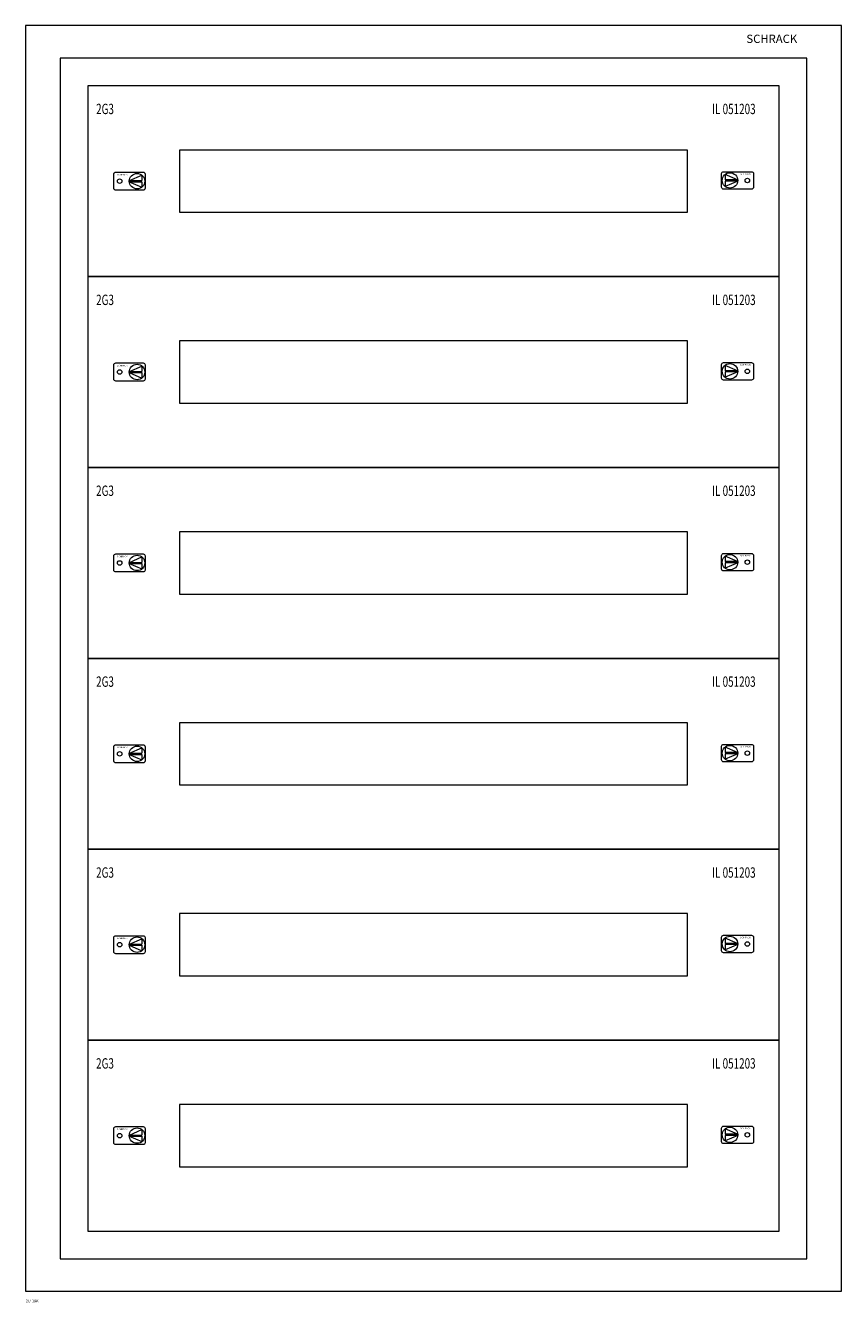
# Model space of a CAD drawing. Extents: x 0 to 590, y -923 to 0.
import ezdxf
from ezdxf.enums import TextEntityAlignment as Align

# ---------------------------------------------------------------- set-up
doc = ezdxf.new("R2010")
doc.units = 0
for name, color, linetype in [('schrack-descr', 7, 'Continuous'), ('schrack-symbol', 7, 'Continuous'), ('schrack-terminal', 7, 'Continuous')]:
    doc.layers.add(name, color=color, linetype=linetype)
doc.layers.add('schrack-details', color=4, linetype='Continuous', lineweight=5)
doc.layers.add('schrack-others', color=2, linetype='Continuous', lineweight=13)
doc.styles.add('logo', font='romand.shx', dxfattribs={"oblique": 15, "height": 1.5})
doc.styles.add('OPISMAŁY', font='simplex.shx', dxfattribs={"width": 0.7, "height": 2.5})
doc.styles.add('styl', font='isocp.shx')

# ---------------------------------------------------------------- blocks, each defined once
blk = doc.blocks.new('c_wallbox2_18m_v')
at = {"layer": 'schrack-details'}
for p, q in [((75.06, -112.07), (84.17, -108.19)), ((84.17, -108.19), (84.17, -112.07)), ((505.83, -107.67), (505.83, -111.54)), ((514.94, -111.54), (505.83, -107.67)), ((75.04, -112.07), (84.17, -112.07)), ((75.04, -112.93), (84.17, -112.93)), ((75.04, -112.93), (84.17, -116.81)), ((84.17, -112.93), (84.17, -116.81)), ((514.96, -111.54), (505.83, -111.54)), ((505.83, -112.41), (505.83, -116.28)), ((514.96, -112.41), (505.83, -116.28)), ((514.96, -112.41), (505.83, -112.41)), ((75.06, -250.07), (84.17, -246.19)), ((84.17, -246.19), (84.17, -250.07)), ((505.83, -245.67), (505.83, -249.54)), ((514.94, -249.54), (505.83, -245.67)), ((75.04, -250.07), (84.17, -250.07)), ((75.04, -250.93), (84.17, -250.93)), ((75.04, -250.93), (84.17, -254.81)), ((84.17, -250.93), (84.17, -254.81)), ((514.96, -249.54), (505.83, -249.54)), ((505.83, -250.41), (505.83, -254.28)), ((514.96, -250.41), (505.83, -254.28)), ((514.96, -250.41), (505.83, -250.41)), ((75.06, -388.07), (84.17, -384.19)), ((84.17, -384.19), (84.17, -388.07)), ((505.83, -383.67), (505.83, -387.54)), ((514.94, -387.54), (505.83, -383.67)), ((514.96, -387.54), (505.83, -387.54)), ((75.04, -388.07), (84.17, -388.07)), ((75.04, -388.93), (84.17, -388.93)), ((75.04, -388.93), (84.17, -392.81)), ((84.17, -388.93), (84.17, -392.81)), ((505.83, -388.41), (505.83, -392.28)), ((514.96, -388.41), (505.83, -392.28)), ((514.96, -388.41), (505.83, -388.41)), ((75.04, -526.07), (84.17, -526.07)), ((75.06, -526.07), (84.17, -522.19)), ((84.17, -522.19), (84.17, -526.07)), ((505.83, -521.67), (505.83, -525.54)), ((514.94, -525.54), (505.83, -521.67)), ((514.96, -525.54), (505.83, -525.54)), ((75.04, -526.93), (84.17, -526.93)), ((75.04, -526.93), (84.17, -530.81)), ((84.17, -526.93), (84.17, -530.81)), ((505.83, -526.41), (505.83, -530.28)), ((514.96, -526.41), (505.83, -530.28)), ((514.96, -526.41), (505.83, -526.41)), ((75.04, -664.07), (84.17, -664.07)), ((75.06, -664.07), (84.17, -660.19)), ((84.17, -660.19), (84.17, -664.07)), ((505.83, -659.67), (505.83, -663.54)), ((514.94, -663.54), (505.83, -659.67)), ((514.96, -663.54), (505.83, -663.54)), ((505.83, -664.41), (505.83, -668.28)), ((514.96, -664.41), (505.83, -668.28)), ((514.96, -664.41), (505.83, -664.41)), ((75.04, -664.93), (84.17, -664.93)), ((75.04, -664.93), (84.17, -668.81)), ((84.17, -664.93), (84.17, -668.81)), ((75.04, -802.07), (84.17, -802.07)), ((75.04, -802.93), (84.17, -802.93)), ((75.04, -802.93), (84.17, -806.81)), ((75.06, -802.07), (84.17, -798.19)), ((84.17, -798.19), (84.17, -802.07)), ((84.17, -802.93), (84.17, -806.81)), ((505.83, -797.67), (505.83, -801.54)), ((514.94, -801.54), (505.83, -797.67)), ((514.96, -801.54), (505.83, -801.54)), ((505.83, -802.41), (505.83, -806.28)), ((514.96, -802.41), (505.83, -806.28)), ((514.96, -802.41), (505.83, -802.41))]:
    blk.add_line(p, q, dxfattribs=at)
blk.add_lwpolyline([(25, -891.5), (565, -891.5), (565, -23.5), (25, -23.5)], close=True, dxfattribs=at)
for points in [[(85.32, -106.2), (65.02, -106.2, 0.414214), (63.62, -107.6), (63.62, -117.4, 0.414214), (65.02, -118.8), (85.32, -118.8, 0.414214), (86.72, -117.4), (86.72, -107.6, 0.414214)], [(504.68, -105.68), (524.98, -105.68, -0.414214), (526.38, -107.08), (526.38, -116.88, -0.414214), (524.98, -118.28), (504.68, -118.28, -0.414214), (503.28, -116.88), (503.28, -107.08, -0.414214)], [(85.32, -244.2), (65.02, -244.2, 0.414214), (63.62, -245.6), (63.62, -255.4, 0.414214), (65.02, -256.8), (85.32, -256.8, 0.414214), (86.72, -255.4), (86.72, -245.6, 0.414214)], [(504.68, -243.68), (524.98, -243.68, -0.414214), (526.38, -245.08), (526.38, -254.88, -0.414214), (524.98, -256.28), (504.68, -256.28, -0.414214), (503.28, -254.88), (503.28, -245.08, -0.414214)], [(85.32, -382.2), (65.02, -382.2, 0.414214), (63.62, -383.6), (63.62, -393.4, 0.414214), (65.02, -394.8), (85.32, -394.8, 0.414214), (86.72, -393.4), (86.72, -383.6, 0.414214)], [(504.68, -381.68), (524.98, -381.68, -0.414214), (526.38, -383.08), (526.38, -392.88, -0.414214), (524.98, -394.28), (504.68, -394.28, -0.414214), (503.28, -392.88), (503.28, -383.08, -0.414214)], [(85.32, -520.2), (65.02, -520.2, 0.414214), (63.62, -521.6), (63.62, -531.4, 0.414214), (65.02, -532.8), (85.32, -532.8, 0.414214), (86.72, -531.4), (86.72, -521.6, 0.414214)], [(504.68, -519.68), (524.98, -519.68, -0.414214), (526.38, -521.08), (526.38, -530.88, -0.414214), (524.98, -532.28), (504.68, -532.28, -0.414214), (503.28, -530.88), (503.28, -521.08, -0.414214)], [(85.32, -658.2), (65.02, -658.2, 0.414214), (63.62, -659.6), (63.62, -669.4, 0.414214), (65.02, -670.8), (85.32, -670.8, 0.414214), (86.72, -669.4), (86.72, -659.6, 0.414214)], [(504.68, -657.68), (524.98, -657.68, -0.414214), (526.38, -659.08), (526.38, -668.88, -0.414214), (524.98, -670.28), (504.68, -670.28, -0.414214), (503.28, -668.88), (503.28, -659.08, -0.414214)], [(85.32, -796.2), (65.02, -796.2, 0.414214), (63.62, -797.6), (63.62, -807.4, 0.414214), (65.02, -808.8), (85.32, -808.8, 0.414214), (86.72, -807.4), (86.72, -797.6, 0.414214)], [(504.68, -795.68), (524.98, -795.68, -0.414214), (526.38, -797.08), (526.38, -806.88, -0.414214), (524.98, -808.28), (504.68, -808.28, -0.414214), (503.28, -806.88), (503.28, -797.08, -0.414214)]]:
    blk.add_lwpolyline(points, format="xyb", close=True, dxfattribs=at)
for centre, radius in [((80.62, -112.5), 5.58), ((509.38, -111.98), 5.58), ((521.94, -111.98), 1.64), ((68.06, -112.5), 1.64), ((68.06, -250.5), 1.64), ((80.62, -250.5), 5.58), ((509.38, -249.98), 5.58), ((521.94, -249.98), 1.64), ((68.06, -388.5), 1.64), ((80.62, -388.5), 5.58), ((509.38, -387.98), 5.58), ((521.94, -387.98), 1.64), ((68.06, -526.5), 1.64), ((80.62, -526.5), 5.58), ((509.38, -525.98), 5.58), ((521.94, -525.98), 1.64), ((68.06, -664.5), 1.64), ((80.62, -664.5), 5.58), ((509.38, -663.98), 5.58), ((521.94, -663.98), 1.64), ((68.06, -802.5), 1.64), ((80.62, -802.5), 5.58), ((509.38, -801.98), 5.58), ((521.94, -801.98), 1.64)]:
    blk.add_circle(centre, radius, dxfattribs=at)
at = {"layer": 'schrack-others'}
for points in [[(0, -915), (590, -915), (590, 0), (0, 0)], [(45, -181.5), (545, -181.5), (545, -43.5), (45, -43.5)], [(45, -871.5), (545, -871.5), (545, -43.5), (45, -43.5)], [(111.25, -135), (478.75, -135), (478.75, -90), (111.25, -90)], [(45, -319.5), (545, -319.5), (545, -181.5), (45, -181.5)], [(111.25, -273), (478.75, -273), (478.75, -228), (111.25, -228)], [(45, -457.5), (545, -457.5), (545, -319.5), (45, -319.5)], [(111.25, -411), (478.75, -411), (478.75, -366), (111.25, -366)], [(45, -595.5), (545, -595.5), (545, -457.5), (45, -457.5)], [(111.25, -549), (478.75, -549), (478.75, -504), (111.25, -504)], [(45, -733.5), (545, -733.5), (545, -595.5), (45, -595.5)], [(111.25, -687), (478.75, -687), (478.75, -642), (111.25, -642)], [(45, -871.5), (545, -871.5), (545, -733.5), (45, -733.5)], [(111.25, -825), (478.75, -825), (478.75, -780), (111.25, -780)]]:
    blk.add_lwpolyline(points, close=True, dxfattribs=at)
at = {"layer": 'schrack-descr', "style": 'OPISMAŁY'}
blk.add_attdef('DESCRIPTION', (0.18, -923.09), '', height=2, dxfattribs=at)
at = {"layer": 'schrack-details', "color": 2, "style": 'logo', "oblique": 15}
blk.add_text('SCHRACK', height=6, dxfattribs=at).set_placement((521.25, -12.59))
at = {"layer": 'schrack-others', "style": 'OPISMAŁY', "width": 0.7}
for s, p in [('2G3', (51.02, -64.05)), ('IL 051203', (496.48, -64.05)), ('2G3', (51.02, -202.05)), ('IL 051203', (496.48, -202.05)), ('2G3', (51.02, -340.05)), ('IL 051203', (496.48, -340.05)), ('2G3', (51.02, -478.05)), ('IL 051203', (496.48, -478.05)), ('2G3', (51.02, -616.05)), ('IL 051203', (496.48, -616.05)), ('2G3', (51.02, -754.05)), ('IL 051203', (496.48, -754.05))]:
    blk.add_text(s, height=7.5, dxfattribs=at).set_placement(p)
at = {"layer": 'schrack-others', "style": 'logo', "oblique": 15, "width": 1.2}
for p in [(69.88, -108.35), (520.48, -107.83), (69.88, -246.35), (520.48, -245.83), (69.88, -384.35), (520.48, -383.83), (69.88, -522.35), (520.48, -521.83), (69.88, -660.35), (520.48, -659.83), (69.88, -798.35), (520.48, -797.83)]:
    blk.add_text('SCHRACK', height=1.05, dxfattribs=at).set_placement(p, align=Align.CENTER)
at = {"layer": 'schrack-symbol', "color": 0, "style": 'styl'}
blk.add_attdef('SYMBOL', (0, 0), '', height=5, dxfattribs=at)
at = {"layer": 'schrack-terminal', "style": 'OPISMAŁY'}
blk.add_attdef('TERMINAL2', (0.21, -926.16), '', height=2, dxfattribs=at)

msp = doc.modelspace()

# ---------------------------------------------------------------- block references
ref = msp.add_blockref('c_wallbox2_18m_v', (0, 0))
ref.add_attrib('DESCRIPTION', '2U-18K', (0.18, -923.09), dxfattribs={"layer": 'schrack-descr', "height": 2, "style": 'OPISMAŁY'})

doc.saveas('drawing.dxf')
